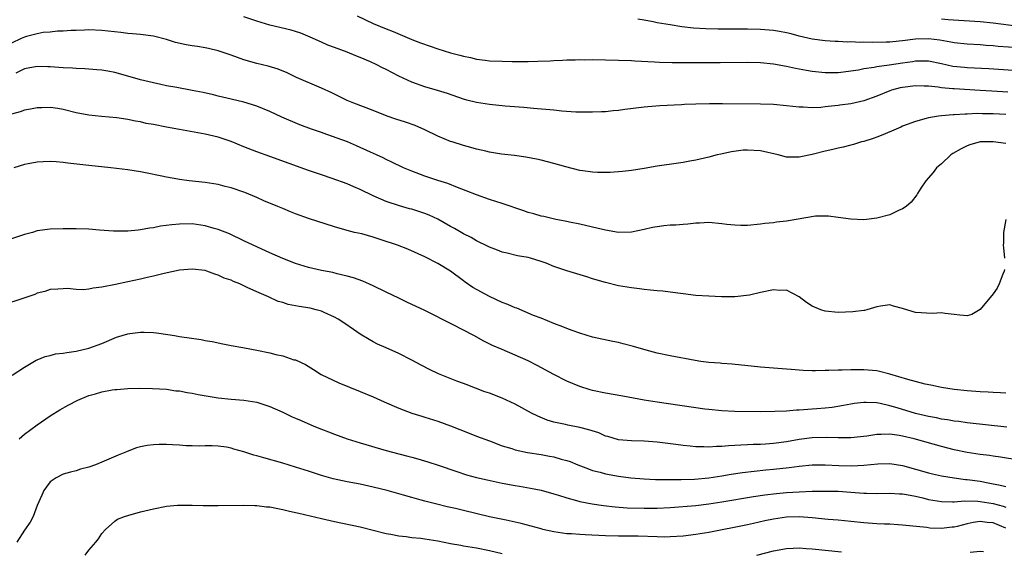
# Model space of a CAD drawing. Units: inches. Extents: x 2529000 to 2532000, y 1536686 to 1539000.
# Drawn here: x 2529688 to 2529841, y 1537302 to 1537384 of the extents above; entities that cross this region are included whole.
import ezdxf

# ---------------------------------------------------------------- set-up
doc = ezdxf.new("R2010")
doc.units = ezdxf.units.IN
doc.header["$MEASUREMENT"] = 0
doc.layers.add('LD25291536_2ft', color=83, linetype='Continuous')

msp = doc.modelspace()

# ---------------------------------------------------------------- linework, layer by layer
at = {"layer": 'LD25291536_2ft'}
for points, elevation in [([(2529841.29, 1537372.71), (2529838.84, 1537372.84), (2529837, 1537372.97), (2529833, 1537373.2), (2529832.76, 1537373.24), (2529831, 1537373.39), (2529830.53, 1537373.47), (2529829, 1537373.62), (2529828.35, 1537373.65), (2529827, 1537373.67), (2529825, 1537373.43), (2529824.64, 1537373.36), (2529823.27, 1537373), (2529823, 1537372.91), (2529821, 1537372.07), (2529819, 1537371.35), (2529817, 1537370.92), (2529815.3, 1537370.7), (2529815, 1537370.65), (2529813.49, 1537370.51), (2529813, 1537370.43), (2529812.35, 1537370.35), (2529811, 1537370.3), (2529809.62, 1537370.38), (2529809, 1537370.37), (2529807, 1537370.6), (2529805, 1537370.78), (2529803, 1537370.86), (2529797.11, 1537370.89), (2529795.11, 1537370.89), (2529793, 1537370.86), (2529791.21, 1537370.79), (2529790.75, 1537370.75), (2529787.42, 1537370.58), (2529785.54, 1537370.46), (2529785, 1537370.41), (2529781.98, 1537370.02), (2529781, 1537369.85), (2529780.2, 1537369.8), (2529779, 1537369.66), (2529778.35, 1537369.65), (2529777, 1537369.59), (2529774.38, 1537369.62), (2529772.23, 1537369.77), (2529771, 1537369.9), (2529767.84, 1537370.16), (2529766.33, 1537370.33), (2529763.44, 1537370.56), (2529761, 1537370.79), (2529759, 1537371.1), (2529757.49, 1537371.49), (2529757, 1537371.63), (2529754.51, 1537372.51), (2529752.99, 1537372.99), (2529751, 1537373.55), (2529749, 1537374.25), (2529747, 1537375.21), (2529745, 1537376.23), (2529744.47, 1537376.47), (2529743.45, 1537377), (2529742.61, 1537377.39), (2529741, 1537378.1), (2529740.34, 1537378.34), (2529739, 1537378.9), (2529737, 1537379.6), (2529735.99, 1537379.99), (2529735, 1537380.43), (2529733.24, 1537381.24), (2529731.82, 1537381.82), (2529731, 1537382.08), (2529730.29, 1537382.29), (2529727, 1537383.09), (2529725, 1537383.68), (2529723, 1537384.38)], 9026), ([(2529740.55, 1537384.55), (2529743, 1537383.36), (2529745, 1537382.5), (2529746.08, 1537382.08), (2529749, 1537380.88), (2529750.35, 1537380.35), (2529751.82, 1537379.82), (2529753, 1537379.43), (2529755, 1537378.8), (2529756.44, 1537378.44), (2529757, 1537378.26), (2529758.07, 1537378.07), (2529759, 1537377.83), (2529760.35, 1537377.65), (2529761, 1537377.58), (2529763, 1537377.49), (2529764.53, 1537377.47), (2529765.44, 1537377.44), (2529767, 1537377.45), (2529768.5, 1537377.5), (2529770.43, 1537377.57), (2529771, 1537377.62), (2529772.35, 1537377.65), (2529773, 1537377.7), (2529774.27, 1537377.73), (2529775, 1537377.75), (2529775.74, 1537377.74), (2529777, 1537377.75), (2529783, 1537377.6), (2529783.55, 1537377.55), (2529786.6, 1537377.4), (2529787.33, 1537377.33), (2529789.29, 1537377.29), (2529792.7, 1537377.3), (2529796.72, 1537377.28), (2529801, 1537377.33), (2529803, 1537377.28), (2529805, 1537377.09), (2529807, 1537376.73), (2529808.4, 1537376.4), (2529809, 1537376.31), (2529810.09, 1537376.09), (2529811, 1537375.95), (2529813, 1537375.75), (2529815, 1537375.76), (2529815.85, 1537375.84), (2529817, 1537375.99), (2529818.17, 1537376.17), (2529819, 1537376.35), (2529820.59, 1537376.59), (2529821, 1537376.69), (2529822.93, 1537376.93), (2529825, 1537377.23), (2529826.52, 1537377.48), (2529827, 1537377.57), (2529828.44, 1537377.56), (2529829, 1537377.58), (2529831, 1537377.16), (2529832.76, 1537376.76), (2529834.56, 1537376.56), (2529835, 1537376.53), (2529838.37, 1537376.37), (2529842.12, 1537376.12)], 9024), ([(2529843, 1537379.56), (2529839.8, 1537379.8), (2529839, 1537379.89), (2529837.95, 1537379.95), (2529837, 1537380.02), (2529835, 1537380.12), (2529833, 1537380.33), (2529832.46, 1537380.46), (2529830.76, 1537380.76), (2529829, 1537380.97), (2529827, 1537380.92), (2529825, 1537380.66), (2529823.48, 1537380.52), (2529823, 1537380.46), (2529822.43, 1537380.43), (2529820.39, 1537380.39), (2529819, 1537380.44), (2529818.42, 1537380.42), (2529817, 1537380.49), (2529816.47, 1537380.47), (2529815, 1537380.55), (2529814.56, 1537380.56), (2529813, 1537380.67), (2529811, 1537380.92), (2529809, 1537381.38), (2529807.74, 1537381.74), (2529807, 1537381.9), (2529805.92, 1537382.08), (2529805, 1537382.26), (2529803, 1537382.43), (2529801, 1537382.47), (2529798.44, 1537382.44), (2529796.44, 1537382.44), (2529794.5, 1537382.5), (2529792.63, 1537382.63), (2529790.83, 1537382.83), (2529789, 1537383.12), (2529787, 1537383.47), (2529786.39, 1537383.61), (2529785, 1537383.87), (2529784.02, 1537384.02)], 9022), ([(2529843, 1537382.87), (2529839, 1537383.4), (2529837, 1537383.58), (2529832.07, 1537383.93), (2529831, 1537384.03)], 9020), ([(2529841, 1537369.25), (2529839, 1537369.36), (2529837.36, 1537369.36), (2529836.61, 1537369.39), (2529835, 1537369.3), (2529834.69, 1537369.31), (2529833, 1537369.19), (2529832.81, 1537369.19), (2529831, 1537369.05), (2529830.57, 1537369), (2529829, 1537368.75), (2529828.63, 1537368.63), (2529827, 1537368.18), (2529825, 1537367.42), (2529824.71, 1537367.29), (2529823.98, 1537367), (2529821.91, 1537366.09), (2529821, 1537365.73), (2529820.46, 1537365.54), (2529819, 1537365.09), (2529818.64, 1537365), (2529817.4, 1537364.6), (2529817, 1537364.52), (2529815.8, 1537364.2), (2529815, 1537364.06), (2529814.17, 1537363.83), (2529813, 1537363.56), (2529811, 1537363.05), (2529809, 1537362.65), (2529808.64, 1537362.64), (2529807, 1537362.66), (2529805.75, 1537363), (2529803, 1537363.64), (2529801, 1537363.75), (2529800.3, 1537363.7), (2529798.52, 1537363.48), (2529796.87, 1537363.13), (2529796.3, 1537363), (2529795, 1537362.66), (2529793, 1537362.18), (2529792.03, 1537362.03), (2529791, 1537361.83), (2529790.28, 1537361.72), (2529787, 1537361.26), (2529785, 1537360.89), (2529783, 1537360.56), (2529781.6, 1537360.4), (2529779.73, 1537360.27), (2529777.75, 1537360.25), (2529777, 1537360.3), (2529775.49, 1537360.51), (2529775, 1537360.59), (2529772.85, 1537361.15), (2529771, 1537361.68), (2529769, 1537362.17), (2529768.31, 1537362.31), (2529766.63, 1537362.63), (2529764.88, 1537362.88), (2529762.88, 1537363.12), (2529761, 1537363.43), (2529760.45, 1537363.55), (2529759, 1537363.89), (2529758.15, 1537364.15), (2529757, 1537364.46), (2529755.26, 1537365), (2529755, 1537365.09), (2529753, 1537365.88), (2529751, 1537366.85), (2529749.52, 1537367.52), (2529748.04, 1537368.04), (2529746.53, 1537368.53), (2529745.18, 1537369), (2529743, 1537369.89), (2529740.02, 1537371), (2529739, 1537371.42), (2529737, 1537372.39), (2529736.6, 1537372.6), (2529735, 1537373.35), (2529731.16, 1537375), (2529729.7, 1537375.7), (2529728.29, 1537376.29), (2529726.75, 1537376.75), (2529725, 1537377.15), (2529723, 1537377.72), (2529721, 1537378.44), (2529719, 1537379.12), (2529717.49, 1537379.49), (2529717, 1537379.57), (2529715.79, 1537379.79), (2529715, 1537379.89), (2529714.06, 1537380.06), (2529712.42, 1537380.42), (2529711, 1537380.85), (2529709, 1537381.36), (2529707, 1537381.64), (2529705.76, 1537381.76), (2529705, 1537381.81), (2529703.95, 1537381.95), (2529701, 1537382.27), (2529699, 1537382.34), (2529698.33, 1537382.33), (2529697, 1537382.26), (2529696.25, 1537382.25), (2529695, 1537382.13), (2529694.14, 1537382.14), (2529693, 1537382.01), (2529691.93, 1537381.93), (2529691, 1537381.75), (2529689.31, 1537381.31), (2529689, 1537381.21), (2529688.51, 1537381), (2529687, 1537380.29)], 9028), ([(2529841, 1537364.76), (2529839, 1537365.02), (2529837, 1537365.02), (2529835.43, 1537364.57), (2529835, 1537364.42), (2529834.06, 1537363.94), (2529832.79, 1537363.21), (2529832.48, 1537363), (2529831, 1537361.62), (2529830.27, 1537361), (2529829.72, 1537360.28), (2529828.62, 1537359), (2529827.83, 1537357.83), (2529827.3, 1537357), (2529827.2, 1537356.8), (2529826.32, 1537355.68), (2529825.54, 1537355), (2529825, 1537354.63), (2529824.37, 1537354.37), (2529823, 1537353.73), (2529821, 1537353.17), (2529819, 1537352.94), (2529817, 1537353.03), (2529815, 1537353.3), (2529813.51, 1537353.51), (2529813, 1537353.52), (2529811.5, 1537353.5), (2529807, 1537352.72), (2529805.45, 1537352.55), (2529805, 1537352.47), (2529803.64, 1537352.35), (2529803, 1537352.26), (2529801, 1537352.07), (2529799.95, 1537352.05), (2529799, 1537352.09), (2529797.79, 1537352.21), (2529797, 1537352.33), (2529795, 1537352.5), (2529793.56, 1537352.44), (2529793, 1537352.4), (2529791.75, 1537352.25), (2529791, 1537352.21), (2529789.89, 1537352.11), (2529789, 1537352.09), (2529788.01, 1537351.99), (2529787, 1537351.87), (2529786.27, 1537351.73), (2529785, 1537351.42), (2529783, 1537351.01), (2529781, 1537350.99), (2529779, 1537351.34), (2529777, 1537351.82), (2529775, 1537352.26), (2529773.42, 1537352.58), (2529772.73, 1537352.73), (2529771.29, 1537353), (2529769.43, 1537353.43), (2529769, 1537353.52), (2529767.87, 1537353.87), (2529767, 1537354.09), (2529766.34, 1537354.34), (2529763, 1537355.47), (2529761, 1537356.1), (2529759, 1537356.8), (2529757.43, 1537357.43), (2529756.07, 1537357.93), (2529754.55, 1537358.55), (2529753, 1537359.03), (2529751, 1537359.7), (2529749, 1537360.46), (2529747.68, 1537361), (2529745.88, 1537361.88), (2529745, 1537362.29), (2529744.54, 1537362.54), (2529743.54, 1537363), (2529742.57, 1537363.43), (2529740.42, 1537364.42), (2529739.03, 1537365), (2529735.83, 1537366.17), (2529735, 1537366.45), (2529733.45, 1537367), (2529731.67, 1537367.67), (2529728.85, 1537368.85), (2529727, 1537369.72), (2529725, 1537370.56), (2529723.5, 1537371), (2529723, 1537371.14), (2529721, 1537371.6), (2529719, 1537372.08), (2529718.28, 1537372.28), (2529716.66, 1537372.66), (2529714.99, 1537372.99), (2529712.59, 1537373.41), (2529711, 1537373.71), (2529710.12, 1537373.88), (2529709, 1537374.14), (2529707, 1537374.64), (2529703.59, 1537375.59), (2529703, 1537375.74), (2529701.94, 1537375.94), (2529701, 1537376.1), (2529700.19, 1537376.19), (2529698.34, 1537376.34), (2529697, 1537376.39), (2529696.43, 1537376.43), (2529695, 1537376.5), (2529693, 1537376.65), (2529692.64, 1537376.64), (2529691, 1537376.7), (2529689, 1537376.3), (2529687.66, 1537375.66)], 9030), ([(2529840.76, 1537345.24), (2529840.73, 1537345), (2529840.5, 1537344.5), (2529839.94, 1537343), (2529839.63, 1537342.37), (2529839, 1537341.49), (2529837, 1537339.03), (2529835.71, 1537338.29), (2529835, 1537338.09), (2529833.84, 1537338.16), (2529833, 1537338.29), (2529831.59, 1537338.41), (2529831, 1537338.53), (2529829.58, 1537338.42), (2529827, 1537338.57), (2529825.13, 1537339.13), (2529825, 1537339.19), (2529823.58, 1537339.58), (2529823, 1537339.77), (2529821.58, 1537339.58), (2529821, 1537339.45), (2529819.48, 1537339), (2529819.09, 1537338.91), (2529819, 1537338.91), (2529817.31, 1537338.69), (2529815, 1537338.59), (2529813, 1537338.78), (2529812.35, 1537339), (2529811, 1537339.58), (2529810.14, 1537340.14), (2529809, 1537340.99), (2529807, 1537342.04), (2529806, 1537342), (2529805, 1537342.09), (2529803, 1537341.69), (2529801.29, 1537341.29), (2529799, 1537341), (2529796.97, 1537341.03), (2529795, 1537341.12), (2529793, 1537341.24), (2529791, 1537341.47), (2529789, 1537341.76), (2529787.89, 1537341.89), (2529787, 1537341.96), (2529785.98, 1537342.02), (2529785, 1537342.14), (2529784.26, 1537342.26), (2529783, 1537342.38), (2529781, 1537342.73), (2529779, 1537343.23), (2529777, 1537343.82), (2529776.11, 1537344.11), (2529773, 1537345.06), (2529771, 1537345.73), (2529769.8, 1537346.2), (2529769, 1537346.49), (2529767.37, 1537347), (2529767, 1537347.1), (2529765.38, 1537347.38), (2529763.75, 1537347.75), (2529763, 1537347.95), (2529762.26, 1537348.26), (2529761, 1537348.72), (2529760.83, 1537348.83), (2529759, 1537349.71), (2529758.2, 1537350.2), (2529757, 1537350.79), (2529755.6, 1537351.6), (2529755, 1537351.91), (2529753.02, 1537353.02), (2529751.66, 1537353.66), (2529751, 1537353.93), (2529749, 1537354.57), (2529748.65, 1537354.65), (2529747.09, 1537355.09), (2529745, 1537355.75), (2529743, 1537356.63), (2529741, 1537357.64), (2529740.04, 1537358.04), (2529739, 1537358.5), (2529736.67, 1537359.33), (2529735, 1537359.89), (2529733, 1537360.58), (2529727, 1537362.76), (2529725, 1537363.45), (2529723, 1537364.23), (2529721, 1537365.09), (2529719, 1537365.74), (2529717, 1537366.19), (2529713, 1537366.91), (2529711, 1537367.29), (2529709, 1537367.68), (2529707.88, 1537367.88), (2529707, 1537368.09), (2529706.21, 1537368.21), (2529705, 1537368.47), (2529703.29, 1537368.71), (2529700.94, 1537368.94), (2529699, 1537369.15), (2529697, 1537369.53), (2529695, 1537370.02), (2529694.17, 1537370.17), (2529693, 1537370.34), (2529691.7, 1537370.3), (2529691, 1537370.3), (2529689.93, 1537370.07), (2529689, 1537369.93), (2529688.33, 1537369.67), (2529687, 1537369.28)], 9032), ([(2529841, 1537326.1), (2529840.16, 1537326.16), (2529839, 1537326.18), (2529838.24, 1537326.24), (2529837, 1537326.31), (2529835, 1537326.46), (2529833, 1537326.68), (2529831, 1537326.98), (2529829.35, 1537327.35), (2529828.49, 1537327.51), (2529825.79, 1537328.21), (2529823.04, 1537329.04), (2529821.44, 1537329.44), (2529821, 1537329.54), (2529819, 1537329.72), (2529817.7, 1537329.7), (2529817, 1537329.72), (2529815.66, 1537329.66), (2529815, 1537329.68), (2529813.59, 1537329.59), (2529813, 1537329.61), (2529811.53, 1537329.53), (2529811, 1537329.57), (2529809.59, 1537329.59), (2529809, 1537329.65), (2529807.74, 1537329.74), (2529807, 1537329.82), (2529803, 1537330.13), (2529798.6, 1537330.6), (2529797, 1537330.69), (2529796.72, 1537330.72), (2529795, 1537330.84), (2529793.77, 1537331), (2529792.86, 1537331.14), (2529789, 1537331.85), (2529787, 1537332.27), (2529785.26, 1537332.74), (2529783.34, 1537333.34), (2529781.74, 1537333.74), (2529781, 1537333.95), (2529780.11, 1537334.11), (2529777, 1537334.79), (2529775, 1537335.36), (2529773.81, 1537335.81), (2529773, 1537336.09), (2529772.37, 1537336.37), (2529771, 1537336.87), (2529769, 1537337.71), (2529767.86, 1537338.14), (2529765.24, 1537339.24), (2529765, 1537339.31), (2529763.84, 1537339.84), (2529763, 1537340.15), (2529761, 1537341.06), (2529758.46, 1537342.46), (2529757.27, 1537343.27), (2529757, 1537343.49), (2529755, 1537345), (2529753, 1537346.18), (2529751, 1537347.19), (2529748.38, 1537348.38), (2529746.76, 1537349), (2529744.11, 1537349.89), (2529743, 1537350.25), (2529741.25, 1537350.75), (2529740.1, 1537351), (2529739, 1537351.27), (2529737, 1537351.83), (2529733, 1537353.12), (2529731, 1537353.85), (2529730.19, 1537354.19), (2529729, 1537354.68), (2529728.27, 1537355), (2529726.1, 1537355.9), (2529725, 1537356.38), (2529723.15, 1537357.15), (2529721, 1537357.9), (2529720.11, 1537358.11), (2529719, 1537358.4), (2529717, 1537358.72), (2529714.51, 1537359), (2529713, 1537359.2), (2529712.74, 1537359.26), (2529711, 1537359.55), (2529710.28, 1537359.72), (2529707.77, 1537360.23), (2529707, 1537360.37), (2529705, 1537360.68), (2529702.37, 1537361), (2529699, 1537361.33), (2529695.72, 1537361.72), (2529695, 1537361.83), (2529693.9, 1537361.9), (2529693, 1537361.99), (2529691.91, 1537361.91), (2529691, 1537361.88), (2529689.6, 1537361.6), (2529689, 1537361.5), (2529687.35, 1537361)], 9034), ([(2529841.15, 1537320.85), (2529835, 1537321.49), (2529833.68, 1537321.68), (2529833, 1537321.75), (2529831.95, 1537321.95), (2529831, 1537322.08), (2529830.25, 1537322.25), (2529829, 1537322.48), (2529827, 1537322.96), (2529824.18, 1537323.82), (2529823, 1537324.15), (2529821.51, 1537324.49), (2529821, 1537324.57), (2529819.33, 1537324.67), (2529819, 1537324.66), (2529817.51, 1537324.49), (2529817, 1537324.4), (2529815.83, 1537324.17), (2529814.11, 1537323.89), (2529813, 1537323.78), (2529811.69, 1537323.69), (2529811, 1537323.62), (2529809, 1537323.47), (2529808.54, 1537323.46), (2529807, 1537323.33), (2529805.23, 1537323.23), (2529803, 1537323.22), (2529799, 1537323.26), (2529797, 1537323.34), (2529795, 1537323.54), (2529794.38, 1537323.62), (2529787, 1537324.68), (2529785, 1537325), (2529781.65, 1537325.65), (2529779, 1537326.11), (2529777, 1537326.53), (2529776.62, 1537326.62), (2529775, 1537327.12), (2529773, 1537327.95), (2529771, 1537328.97), (2529768.4, 1537330.4), (2529767, 1537331.1), (2529765, 1537332), (2529763, 1537332.83), (2529761.49, 1537333.49), (2529760.16, 1537334.16), (2529758.61, 1537335), (2529755.29, 1537336.71), (2529751, 1537338.88), (2529749.56, 1537339.56), (2529749, 1537339.85), (2529748.2, 1537340.2), (2529747, 1537340.78), (2529745, 1537341.71), (2529743, 1537342.69), (2529741.42, 1537343.42), (2529739.96, 1537343.96), (2529739, 1537344.23), (2529737.41, 1537344.59), (2529736.77, 1537344.77), (2529735, 1537345.1), (2529733, 1537345.57), (2529731, 1537346.18), (2529729, 1537346.93), (2529727, 1537347.8), (2529724.42, 1537349), (2529723, 1537349.7), (2529720.76, 1537350.76), (2529719, 1537351.44), (2529718.41, 1537351.59), (2529717, 1537352), (2529715, 1537352.3), (2529713, 1537352.29), (2529711.83, 1537352.17), (2529710.07, 1537351.93), (2529709, 1537351.7), (2529708.37, 1537351.63), (2529707, 1537351.37), (2529706.64, 1537351.36), (2529705, 1537351.17), (2529704.82, 1537351.18), (2529703, 1537351.18), (2529702.8, 1537351.2), (2529700.64, 1537351.36), (2529699, 1537351.47), (2529697, 1537351.54), (2529695, 1537351.55), (2529693, 1537351.49), (2529691, 1537351.22), (2529690.23, 1537351), (2529689, 1537350.69), (2529687, 1537350)], 9036), ([(2529840.98, 1537353), (2529840.61, 1537351), (2529840.6, 1537349.4), (2529840.59, 1537349), (2529840.61, 1537348.61), (2529840.8, 1537347)], 9032), ([(2529843, 1537315.72), (2529840.18, 1537316.18), (2529839, 1537316.33), (2529838.43, 1537316.43), (2529837, 1537316.61), (2529835, 1537316.91), (2529833, 1537317.3), (2529831, 1537317.82), (2529826.8, 1537319), (2529825, 1537319.45), (2529824.45, 1537319.55), (2529823, 1537319.75), (2529821.68, 1537319.68), (2529821, 1537319.7), (2529819.45, 1537319.45), (2529817, 1537319.19), (2529815, 1537319.17), (2529813.22, 1537319.22), (2529811, 1537319.17), (2529809, 1537318.93), (2529807, 1537318.58), (2529805, 1537318.29), (2529803.79, 1537318.21), (2529803, 1537318.14), (2529801.88, 1537318.12), (2529801, 1537318.08), (2529799.95, 1537318.05), (2529799, 1537317.99), (2529798.05, 1537317.95), (2529797, 1537317.84), (2529796.16, 1537317.84), (2529795, 1537317.74), (2529794.21, 1537317.79), (2529793, 1537317.79), (2529792.1, 1537317.9), (2529791, 1537317.99), (2529789.86, 1537318.14), (2529787, 1537318.5), (2529785, 1537318.66), (2529783, 1537318.72), (2529781, 1537318.89), (2529779.36, 1537319.36), (2529779, 1537319.45), (2529777.93, 1537319.93), (2529776.42, 1537320.42), (2529775, 1537320.79), (2529773.13, 1537321.13), (2529772.77, 1537321.23), (2529771, 1537321.61), (2529769.93, 1537321.93), (2529768.51, 1537322.51), (2529767.53, 1537323), (2529765, 1537324.37), (2529763, 1537325.31), (2529761, 1537326.08), (2529760.32, 1537326.32), (2529757.41, 1537327.41), (2529757, 1537327.58), (2529755.97, 1537327.97), (2529753.11, 1537329.11), (2529751.75, 1537329.75), (2529750.43, 1537330.43), (2529749, 1537331.21), (2529747, 1537332.21), (2529745, 1537333.1), (2529743.7, 1537333.7), (2529743, 1537334.05), (2529742.39, 1537334.39), (2529741, 1537335.24), (2529739.94, 1537335.94), (2529738.47, 1537337), (2529737.57, 1537337.57), (2529737, 1537337.86), (2529735.44, 1537338.56), (2529735, 1537338.78), (2529734.19, 1537339), (2529733.24, 1537339.24), (2529731.53, 1537339.53), (2529729.85, 1537339.85), (2529729, 1537340.11), (2529728.31, 1537340.31), (2529726.78, 1537341), (2529725, 1537341.77), (2529723.52, 1537342.48), (2529723, 1537342.7), (2529722.34, 1537343), (2529721.37, 1537343.37), (2529721, 1537343.57), (2529719.92, 1537343.92), (2529719, 1537344.39), (2529718.51, 1537344.51), (2529717.23, 1537345), (2529717, 1537345.07), (2529715, 1537345.29), (2529713, 1537345.12), (2529710.64, 1537344.64), (2529709, 1537344.23), (2529708.01, 1537344.01), (2529707, 1537343.76), (2529705, 1537343.31), (2529703.09, 1537342.91), (2529701, 1537342.51), (2529699.64, 1537342.36), (2529699, 1537342.22), (2529698.11, 1537342.11), (2529697, 1537342.15), (2529695.69, 1537342.31), (2529695, 1537342.26), (2529694.19, 1537342.19), (2529693, 1537342.15), (2529692.15, 1537341.85), (2529691, 1537341.57), (2529690.62, 1537341.38), (2529689.51, 1537341), (2529688.77, 1537340.77), (2529685.78, 1537339.78)], 9038), ([(2529687.12, 1537328.88), (2529689, 1537330.13), (2529690.8, 1537331.2), (2529691, 1537331.27), (2529692.21, 1537331.79), (2529693, 1537331.94), (2529693.83, 1537332.17), (2529695, 1537332.3), (2529695.59, 1537332.41), (2529697, 1537332.6), (2529699, 1537333.04), (2529701, 1537333.79), (2529703.24, 1537334.76), (2529705, 1537335.28), (2529705.31, 1537335.31), (2529707, 1537335.54), (2529707.54, 1537335.54), (2529709, 1537335.49), (2529709.45, 1537335.45), (2529711.19, 1537335.19), (2529712.23, 1537335), (2529713, 1537334.88), (2529716.38, 1537334.38), (2529717, 1537334.25), (2529718.07, 1537334.07), (2529719.73, 1537333.73), (2529721, 1537333.48), (2529722.85, 1537333.15), (2529723.09, 1537333.09), (2529725, 1537332.77), (2529727, 1537332.36), (2529727.93, 1537332.07), (2529729, 1537331.86), (2529730.72, 1537331.28), (2529731, 1537331.24), (2529732.54, 1537330.54), (2529733.75, 1537329.75), (2529734.97, 1537329), (2529737.68, 1537327.68), (2529741, 1537326.37), (2529743, 1537325.52), (2529744.73, 1537324.73), (2529747, 1537323.75), (2529749, 1537323), (2529750.52, 1537322.52), (2529751, 1537322.39), (2529753, 1537321.75), (2529755, 1537321.02), (2529757.9, 1537319.9), (2529759, 1537319.45), (2529761, 1537318.69), (2529763, 1537317.95), (2529764.5, 1537317.5), (2529765, 1537317.32), (2529766.91, 1537316.91), (2529769, 1537316.59), (2529770.34, 1537316.34), (2529771, 1537316.21), (2529772.13, 1537315.87), (2529773, 1537315.65), (2529773.5, 1537315.5), (2529774.71, 1537315), (2529776.35, 1537314.35), (2529777, 1537314.13), (2529778.16, 1537313.84), (2529779, 1537313.6), (2529781, 1537313.25), (2529782.89, 1537313), (2529785, 1537312.81), (2529786.73, 1537312.73), (2529788.71, 1537312.71), (2529789, 1537312.73), (2529790.73, 1537312.73), (2529792.79, 1537312.79), (2529795, 1537312.98), (2529797, 1537313.29), (2529798.44, 1537313.56), (2529800.18, 1537313.82), (2529801.99, 1537313.99), (2529803.8, 1537314.2), (2529805, 1537314.32), (2529807.41, 1537314.59), (2529809, 1537314.79), (2529811, 1537314.97), (2529813, 1537314.98), (2529815.12, 1537314.88), (2529817.16, 1537314.84), (2529819, 1537314.94), (2529821.16, 1537315.16), (2529823, 1537315.21), (2529825, 1537314.89), (2529829, 1537313.77), (2529829.61, 1537313.61), (2529831, 1537313.29), (2529832.96, 1537312.96), (2529834.73, 1537312.73), (2529835, 1537312.72), (2529837, 1537312.44), (2529838.23, 1537312.23), (2529839, 1537312.06), (2529839.91, 1537311.91), (2529841, 1537311.63)], 9040), ([(2529688.17, 1537319), (2529689, 1537319.72), (2529691, 1537321.21), (2529693, 1537322.56), (2529694.51, 1537323.49), (2529695.78, 1537324.22), (2529697.26, 1537325), (2529699, 1537325.71), (2529699.99, 1537325.99), (2529701, 1537326.3), (2529702.61, 1537326.61), (2529703, 1537326.67), (2529703.33, 1537326.67), (2529705, 1537326.83), (2529706.86, 1537326.86), (2529708.82, 1537326.82), (2529711, 1537326.7), (2529712.47, 1537326.47), (2529713, 1537326.45), (2529714.18, 1537326.18), (2529715, 1537326.08), (2529715.89, 1537325.89), (2529719, 1537325.39), (2529721, 1537325.18), (2529722.99, 1537324.99), (2529725, 1537324.69), (2529725.48, 1537324.52), (2529727, 1537324.05), (2529729, 1537323.14), (2529730.44, 1537322.44), (2529731, 1537322.22), (2529731.84, 1537321.84), (2529733.82, 1537321), (2529735, 1537320.52), (2529736.1, 1537320.1), (2529737, 1537319.74), (2529738.96, 1537319.04), (2529741, 1537318.41), (2529745, 1537317.22), (2529747, 1537316.68), (2529748.36, 1537316.36), (2529749, 1537316.17), (2529749.93, 1537315.93), (2529751.46, 1537315.46), (2529753.07, 1537314.93), (2529755.94, 1537313.94), (2529757.47, 1537313.47), (2529759, 1537313.05), (2529760.65, 1537312.65), (2529763, 1537312.14), (2529765, 1537311.77), (2529765.67, 1537311.67), (2529767.39, 1537311.39), (2529769, 1537311.06), (2529771, 1537310.52), (2529771.69, 1537310.31), (2529773, 1537309.88), (2529774.51, 1537309.49), (2529775, 1537309.33), (2529776.93, 1537308.93), (2529778.68, 1537308.68), (2529780.49, 1537308.49), (2529782.36, 1537308.36), (2529785, 1537308.26), (2529787, 1537308.28), (2529789, 1537308.39), (2529793, 1537308.71), (2529795, 1537308.96), (2529797, 1537309.27), (2529801.91, 1537310.09), (2529803.67, 1537310.33), (2529805.46, 1537310.54), (2529807, 1537310.7), (2529809, 1537310.83), (2529811, 1537310.9), (2529813, 1537310.93), (2529815, 1537310.9), (2529817, 1537310.77), (2529819, 1537310.59), (2529819.42, 1537310.58), (2529821, 1537310.55), (2529823, 1537310.61), (2529824.52, 1537310.52), (2529825, 1537310.51), (2529825.58, 1537310.42), (2529827, 1537310.13), (2529828.13, 1537309.87), (2529829, 1537309.65), (2529831, 1537309.29), (2529832.72, 1537309.28), (2529833, 1537309.26), (2529834.59, 1537309.41), (2529836.64, 1537309.36), (2529837, 1537309.33), (2529839, 1537308.98), (2529840.57, 1537308.57), (2529841, 1537308.43)], 9042), ([(2529841, 1537305.17), (2529839, 1537306), (2529838.08, 1537306.08), (2529837, 1537306.22), (2529835.92, 1537306.08), (2529835, 1537305.87), (2529833.45, 1537305.45), (2529833, 1537305.35), (2529832.67, 1537305.33), (2529831, 1537305.14), (2529829.2, 1537305.2), (2529828.73, 1537305.27), (2529825, 1537305.66), (2529824.32, 1537305.68), (2529823, 1537305.78), (2529822.2, 1537305.8), (2529821, 1537305.86), (2529819, 1537306.01), (2529817, 1537306.23), (2529815, 1537306.44), (2529813.45, 1537306.55), (2529811, 1537306.77), (2529809, 1537306.92), (2529807, 1537306.89), (2529805, 1537306.6), (2529803.68, 1537306.32), (2529801.92, 1537305.92), (2529801, 1537305.72), (2529795, 1537304.5), (2529793, 1537304.18), (2529791, 1537303.95), (2529789, 1537303.82), (2529788.19, 1537303.81), (2529787, 1537303.83), (2529784.07, 1537303.93), (2529781, 1537303.94), (2529779, 1537304.01), (2529775.84, 1537304.16), (2529775, 1537304.18), (2529773.71, 1537304.29), (2529773, 1537304.33), (2529771, 1537304.62), (2529769.27, 1537305), (2529769, 1537305.06), (2529765.93, 1537305.93), (2529765, 1537306.14), (2529763.59, 1537306.41), (2529761, 1537306.96), (2529757, 1537307.94), (2529755.77, 1537308.23), (2529754.48, 1537308.48), (2529752.88, 1537308.88), (2529751, 1537309.38), (2529750.46, 1537309.54), (2529749, 1537309.92), (2529747.7, 1537310.3), (2529747, 1537310.48), (2529745.18, 1537311), (2529743, 1537311.56), (2529741, 1537312.01), (2529739, 1537312.38), (2529736.82, 1537312.82), (2529735, 1537313.33), (2529733, 1537314.01), (2529731, 1537314.64), (2529729, 1537315.23), (2529726.06, 1537316.06), (2529725, 1537316.38), (2529724.51, 1537316.51), (2529723, 1537317), (2529721.44, 1537317.44), (2529721, 1537317.6), (2529720.27, 1537317.73), (2529719, 1537317.91), (2529718.06, 1537317.94), (2529717, 1537317.96), (2529716.09, 1537317.91), (2529715, 1537317.95), (2529714.07, 1537317.93), (2529713, 1537318.05), (2529711.93, 1537318.07), (2529711, 1537318.15), (2529709.86, 1537318.14), (2529709, 1537318.1), (2529707.99, 1537318.01), (2529707, 1537317.76), (2529706.36, 1537317.64), (2529704.93, 1537317.07), (2529704.79, 1537317), (2529703.51, 1537316.49), (2529701, 1537315.39), (2529700.02, 1537315), (2529699, 1537314.64), (2529697.69, 1537314.31), (2529697, 1537314.08), (2529696.12, 1537313.88), (2529695, 1537313.54), (2529693.91, 1537313), (2529693, 1537312.36), (2529692.01, 1537311), (2529691.7, 1537310.31), (2529691, 1537308.67), (2529690.36, 1537307), (2529689.89, 1537306.11), (2529689, 1537304.89), (2529687.82, 1537303)], 9044), ([(2529698.4, 1537301), (2529699, 1537301.76), (2529700.06, 1537303), (2529700.46, 1537303.54), (2529701, 1537304.35), (2529701.54, 1537305), (2529703, 1537306.27), (2529703.44, 1537306.56), (2529704.5, 1537307), (2529705, 1537307.17), (2529707, 1537307.69), (2529709, 1537308.17), (2529711, 1537308.58), (2529712.73, 1537308.73), (2529713, 1537308.77), (2529714.75, 1537308.75), (2529715, 1537308.76), (2529716.68, 1537308.68), (2529719, 1537308.68), (2529723, 1537308.74), (2529724.68, 1537308.68), (2529725, 1537308.69), (2529726.51, 1537308.51), (2529727, 1537308.49), (2529728.22, 1537308.22), (2529729, 1537308.1), (2529729.87, 1537307.87), (2529731, 1537307.63), (2529731.5, 1537307.5), (2529735, 1537306.68), (2529737, 1537306.24), (2529741, 1537305.38), (2529745, 1537304.36), (2529745.76, 1537304.24), (2529747, 1537303.98), (2529748.11, 1537303.89), (2529749, 1537303.76), (2529750.38, 1537303.62), (2529751, 1537303.53), (2529753, 1537303.21), (2529755, 1537302.83), (2529756.57, 1537302.57), (2529757, 1537302.47), (2529759, 1537302.13), (2529761, 1537301.73), (2529763, 1537301.24)], 9046), ([(2529802.42, 1537301), (2529805, 1537301.66), (2529807, 1537302.05), (2529808.07, 1537302.07), (2529809, 1537302.14), (2529810.04, 1537302.04), (2529811, 1537302.01), (2529815.53, 1537301.53)], 9046), ([(2529835.48, 1537301.48), (2529837, 1537301.63), (2529837.55, 1537301.55)], 9046)]:
    msp.add_lwpolyline(points, dxfattribs=dict(at, elevation=elevation))

doc.saveas('drawing.dxf')
